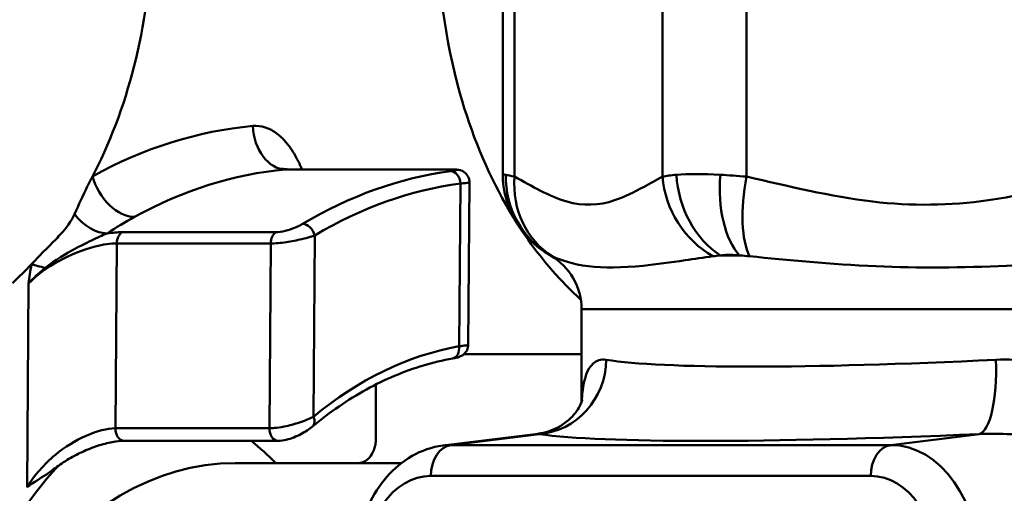
# Model space of a CAD drawing. Extents: x -3583 to 6795, y -23 to 2807.
# Drawn here: x 4069 to 4085, y 1236 to 1243 of the extents above; entities that cross this region are included whole.
import ezdxf

# ---------------------------------------------------------------- set-up
doc = ezdxf.new("R2010")
doc.units = 0
doc.header["$MEASUREMENT"] = 0
doc.layers.add('AM_0', color=7, linetype='CONTINUOUS', lineweight=50)

# ---------------------------------------------------------------- blocks, each defined once
blk = doc.blocks.new('A$C0AB5624D')
at = {"layer": 'AM_0'}
for p, q in [((76.075, 503.058), (76.075, 512.77)), ((78.453, 512.77), (78.453, 503.058)), ((79.806, 503.058), (79.806, 512.77)), ((75.885, 512.685), (75.885, 503.098)), ((72.577, 503.173), (75.052, 503.173)), ((72.587, 503.173), (75.062, 503.173)), ((75.203, 502.948), (75.183, 500.329)), ((75.35, 502.965), (75.33, 500.352)), ((75.935, 503.088), (75.885, 503.098)), ((72.238, 502.163), (69.763, 502.163)), ((72.841, 499.194), (72.863, 502.113)), ((69.658, 499.009), (69.68, 501.983)), ((69.68, 501.983), (72.155, 501.983)), ((72.155, 501.983), (72.133, 499.009)), ((76.653, 501.789), (76.635, 501.799)), ((76.653, 501.789), (76.655, 501.789)), ((79.386, 501.789), (79.692, 501.789)), ((68.261, 501.339), (68.236, 498.064)), ((95.853, 500.923), (77.153, 500.923)), ((77.153, 500.923), (77.153, 499.433)), ((75.259, 500.2), (77.153, 500.2)), ((73.845, 499.7), (73.845, 498.85)), ((72.133, 499.009), (69.658, 499.009)), ((74.926, 498.732), (76.453, 498.922)), ((76.472, 498.916), (75.052, 498.74)), ((82.123, 498.74), (83.543, 498.916)), ((69.799, 498.807), (72.274, 498.807)), ((82.123, 498.74), (75.052, 498.74)), ((71.583, 498.45), (73.562, 498.45)), ((74.256, 498.45), (73.562, 498.45)), ((74.729, 498.242), (81.8, 498.242))]:
    blk.add_line(p, q, dxfattribs=at)
for centre, radius, start, end in [((77.385, 503.098), 1.5, 180, 240), ((76.153, 500.923), 1, 0, 60)]:
    blk.add_arc(centre, radius, start, end, dxfattribs=at)
for centre, major_axis, ratio, start_param, end_param in [((72.431, 491.7), (0, 12.2), 0.707107, 0.065638, 0.372848), ((72.36, 503.874), (0.065, -0.697), 0.705584, 4.646892, 6.217688), ((72.926, 491.7), (0, 11.5), 0.707107, 0.065638, 0.372848), ((72.587, 502.973), (0, 0.2), 0.707107, 0, 0.06902), ((75.825, 491.7), (0, 11.5), 0.707107, 0.095685, 0.398876), ((75.062, 502.948), (-0.027, 0.198), 0.703872, 4.617139, 6.187935), ((75.062, 502.973), (0, 0.2), 0.707107, 0, 0.06902), ((69.784, 503.062), (0.339, -0.613), 0.658524, 4.363059, 5.933856), ((75.967, 491.7), (0, 11.3), 0.707107, 0.095685, 0.398876), ((77.405, 503.088), (-0.687, -1.334), 0.974729, 5.177657, 6.234061), ((77.461, 503.058), (-0.719, -1.316), 0.90434, 5.171139, 6.231641), ((79.838, 503.058), (0.719, -1.316), 0.90434, 4.253639, 5.314141), ((79.928, 503.088), (0.275, -1.475), 0.829667, 4.558971, 5.615374), ((80.211, 503.088), (0.184, 1.489), 0.548807, 1.638354, 2.694757), ((80.38, 503.058), (0.331, 1.463), 0.37459, 1.655333, 2.715835), ((69.316, 502.781), (0.382, -0.586), 0.642223, 4.854747, 5.886878), ((72.926, 491.7), (0, 11.5), 0.707107, 0.372848, 0.431736), ((69.822, 501.981), (0, -0.2), 0.707107, 3.5696, 4.701679), ((72.297, 501.981), (0, -0.2), 0.707107, 3.5696, 4.701679), ((72.722, 502.113), (-0.102, 0.172), 0.651597, 4.341937, 5.912733), ((68.803, 501.65), (-0.691, 0.114), 0.160237, 0.798576, 1.188513), ((72.431, 491.7), (0, -11.5), 0.707107, 2.523862, 2.543865), ((75.967, 491.7), (0, 8.7), 0.707107, 0.127662, 0.532914), ((75.042, 500.329), (0.036, -0.197), 0.701353, 0, 1.444162), ((76.398, 500.111), (-0.171, -1.188), 0.95695, 0.213955, 1.70793), ((86.503, 500.924), (-9.35, -0.656), 0.069463, 0.286773, 1.274278), ((83.469, 500.111), (0.052, -1.199), 0.287282, 0.064385, 1.55836), ((74.199, 499.7), (0, 0.5), 0.707107, 1.542261, 1.570644), ((72.7, 499.194), (0.128, -0.154), 0.609052, 0, 1.100733), ((69.799, 499.007), (0, -0.2), 0.707107, 4.701679, 6.283185), ((72.274, 499.007), (0, -0.2), 0.707107, 4.701679, 6.283185), ((86.576, 499.728), (10.55, 0.655), 0.061627, 3.429411, 4.416916), ((68.896, 491.7), (0, 8.238), 0.707107, 5.672713, 5.753006), ((75.083, 498.242), (0, 0.5), 0.707107, 0.087266, 1.570796), ((75.052, 496.7), (0, 2.04), 0.707107, 0, 0.087601), ((82.154, 498.242), (0, 0.5), 0.707107, 0.087266, 1.570796), ((82.123, 496.7), (0, 2.04), 0.707107, 4.712389, 6.283185), ((72.431, 491.7), (0, -8.5), 0.707107, 3.803675, 6.128589), ((71.583, 491.7), (0, -6.75), 0.707107, 3.141593, 6.26706), ((74.729, 496.7), (0, 1.542), 0.707107, 0, 1.570796), ((81.8, 496.7), (0, 1.542), 0.707107, 4.712389, 6.283185)]:
    blk.add_ellipse(centre, major_axis=major_axis, ratio=ratio, start_param=start_param, end_param=end_param, dxfattribs=at)
for points, knots in [([(69.289, 503.062), (69.318, 503.118), (69.347, 503.175), (69.653, 503.802), (69.87, 504.427), (70.166, 505.747), (70.244, 506.435), (70.25, 507.127)], [0.252773, 0.252773, 0.252773, 0.252773, 0.2737702, 0.2737702, 0.4814965, 0.4814965, 0.6892443, 0.6892443, 0.6892443, 0.6892443]), ([(74.846, 507.057), (74.839, 506.148), (74.958, 505.245), (75.377, 503.756), (75.625, 503.153), (75.972, 502.541), (76.013, 502.471), (76.055, 502.403)], [0, 0, 0, 0, 0.2728548, 0.2728548, 0.4810472, 0.4810472, 0.5081997, 0.5081997, 0.5081997, 0.5081997]), ([(72.657, 503.173), (72.648, 503.193), (72.639, 503.214), (72.589, 503.324), (72.543, 503.41), (72.459, 503.537), (72.425, 503.583), (72.37, 503.645), (72.352, 503.665), (72.301, 503.714), (72.268, 503.741), (72.181, 503.803), (72.124, 503.832), (72, 503.872), (71.932, 503.88), (71.865, 503.874)], [-0.1383509, -0.1383509, -0.1383509, -0.1383509, -0.1312538, -0.1312538, -0.0994347, -0.0994347, -0.0795477, -0.0795477, -0.0696043, -0.0696043, -0.0536947, -0.0536947, -0.0282394, -0.0282394, 0, 0, 0, 0]), ([(72.326, 503.193), (72.326, 503.193), (72.326, 503.193), (72.329, 503.191), (72.337, 503.187), (72.361, 503.18), (72.379, 503.177), (72.397, 503.176)], [-0.05008609, -0.05008609, -0.05008609, -0.05008609, -0.04532118, -0.04532118, -0.02704312, -0.02704312, -0.00876506, -0.00876506, -0.00876506, -0.00876506]), ([(72.393, 503.175), (72.396, 503.175), (72.399, 503.175), (72.451, 503.173), (72.511, 503.173), (72.577, 503.173)], [0.19614639, 0.19614639, 0.19614639, 0.19614639, 0.19797641, 0.19797641, 0.22625876, 0.22625876, 0.22625876, 0.22625876]), ([(72.397, 503.176), (72.407, 503.176), (72.418, 503.175), (72.44, 503.175), (72.452, 503.174), (72.477, 503.174), (72.489, 503.174), (72.516, 503.173), (72.529, 503.173), (72.558, 503.173), (72.572, 503.173), (72.587, 503.173)], [0.19381087, 0.19381087, 0.19381087, 0.19381087, 0.20030045, 0.20030045, 0.20679002, 0.20679002, 0.2132796, 0.2132796, 0.21976918, 0.21976918, 0.22625876, 0.22625876, 0.22625876, 0.22625876]), ([(75.052, 503.173), (75.072, 503.173), (75.088, 503.172), (75.117, 503.171), (75.128, 503.17), (75.137, 503.168), (75.139, 503.167), (75.139, 503.166), (75.138, 503.165), (75.136, 503.163), (75.133, 503.162), (75.122, 503.159), (75.112, 503.157), (75.086, 503.153), (75.068, 503.15), (75.048, 503.147)], [0, 0, 0, 0, 0.00822297, 0.00822297, 0.01762065, 0.01762065, 0.0234942, 0.0234942, 0.02643098, 0.02643098, 0.03112982, 0.03112982, 0.03864797, 0.03864797, 0.04698841, 0.04698841, 0.04698841, 0.04698841]), ([(75.062, 503.173), (75.074, 503.173), (75.086, 503.173), (75.107, 503.173), (75.117, 503.172), (75.136, 503.171), (75.146, 503.171), (75.167, 503.169), (75.177, 503.168), (75.21, 503.159), (75.223, 503.156), (75.252, 503.139), (75.261, 503.134), (75.28, 503.119), (75.289, 503.111), (75.313, 503.085), (75.329, 503.062), (75.346, 503.012), (75.35, 502.989), (75.35, 502.965), (75.35, 502.965), (75.35, 502.965)], [0, 0, 0, 0, 0.00469649, 0.00469649, 0.00939298, 0.00939298, 0.01408947, 0.01408947, 0.01878596, 0.01878596, 0.02080862, 0.02080862, 0.0215394, 0.0215394, 0.02209357, 0.02209357, 0.02291883, 0.02291883, 0.02347849, 0.02347849, 0.02348245, 0.02348245, 0.02348245, 0.02348245]), ([(69.289, 503.062), (69.259, 503.006), (69.232, 502.951), (69.136, 502.756), (69.069, 502.608), (68.998, 502.454)], [-0.27148414, -0.27148414, -0.27148414, -0.27148414, -0.24489633, -0.24489633, -0.17550679, -0.17550679, -0.17550679, -0.17550679]), ([(75.203, 502.948), (75.236, 502.951), (75.264, 502.953), (75.307, 502.957), (75.323, 502.959), (75.34, 502.962), (75.345, 502.963), (75.349, 502.964), (75.35, 502.965), (75.35, 502.965), (75.35, 502.965), (75.35, 502.965)], [-0.04698841, -0.04698841, -0.04698841, -0.04698841, -0.03864797, -0.03864797, -0.03112982, -0.03112982, -0.02643098, -0.02643098, -0.0234942, -0.0234942, -0.02348245, -0.02348245, -0.02348245, -0.02348245]), ([(78.453, 503.058), (78.354, 503.004), (78.256, 502.949), (78.001, 502.811), (77.843, 502.733), (77.429, 502.592), (77.17, 502.582), (76.632, 502.738), (76.354, 502.906), (76.075, 503.058)], [0, 0, 0, 0, 0.0786047, 0.0786047, 0.2043721, 0.2043721, 0.4056001, 0.4056001, 0.6288373, 0.6288373, 0.6288373, 0.6288373]), ([(85.546, 503.058), (85.309, 503.004), (85.072, 502.949), (84.455, 502.811), (84.074, 502.733), (83.076, 502.592), (82.45, 502.582), (81.15, 502.738), (80.479, 502.906), (79.806, 503.058)], [0, 0, 0, 0, 0.0786047, 0.0786047, 0.2043721, 0.2043721, 0.4056001, 0.4056001, 0.6288373, 0.6288373, 0.6288373, 0.6288373]), ([(68.998, 502.454), (68.942, 502.332), (68.884, 502.25), (68.712, 502.062), (68.652, 502.002), (68.554, 501.902), (68.517, 501.866), (68.443, 501.792), (68.406, 501.754), (68.349, 501.694), (68.328, 501.672), (68.308, 501.65)], [0, 0, 0, 0, 0.0517382, 0.0517382, 0.0742636, 0.0742636, 0.0877132, 0.0877132, 0.1020974, 0.1020974, 0.110669, 0.110669, 0.110669, 0.110669]), ([(72.667, 502.297), (72.653, 502.289), (72.638, 502.281), (72.597, 502.26), (72.569, 502.247), (72.491, 502.216), (72.439, 502.198), (72.333, 502.171), (72.279, 502.163), (72.238, 502.163)], [0, 0, 0, 0, 0.00614478, 0.00614478, 0.01597643, 0.01597643, 0.03170706, 0.03170706, 0.04915824, 0.04915824, 0.04915824, 0.04915824]), ([(68.529, 501.59), (68.684, 501.713), (68.865, 501.821), (69.151, 501.973), (69.258, 502.024), (69.386, 502.085), (69.426, 502.105), (69.484, 502.13), (69.505, 502.138), (69.523, 502.145)], [0, 0, 0, 0, 0.0493606, 0.0493606, 0.0938547, 0.0938547, 0.1216636, 0.1216636, 0.1390441, 0.1390441, 0.1390441, 0.1390441]), ([(72.155, 501.983), (72.224, 501.983), (72.313, 501.991), (72.489, 502.017), (72.575, 502.034), (72.702, 502.064), (72.748, 502.077), (72.817, 502.097), (72.841, 502.105), (72.863, 502.113)], [-0.04915824, -0.04915824, -0.04915824, -0.04915824, -0.03170706, -0.03170706, -0.01597643, -0.01597643, -0.00614478, -0.00614478, 0, 0, 0, 0]), ([(68.261, 501.339), (68.515, 501.603), (68.944, 501.839), (69.331, 501.934), (69.46, 501.966), (69.581, 501.983), (69.68, 501.983)], [0.8708506, 0.8708506, 0.8708506, 0.8708506, 1.0218279, 1.0218279, 1.0218279, 1.0721949, 1.0721949, 1.0721949, 1.0721949]), ([(76.635, 501.799), (76.635, 501.799), (76.635, 501.799), (76.635, 501.799), (76.635, 501.799), (76.635, 501.799), (76.636, 501.798), (76.637, 501.798), (76.64, 501.796), (76.643, 501.795), (76.646, 501.793), (76.65, 501.791), (76.655, 501.789)], [0.03928606, 0.03928606, 0.03928606, 0.03928606, 0.03935912, 0.03935912, 0.03935912, 0.044279, 0.044279, 0.044279, 0.05215083, 0.05215083, 0.05215083, 0.05937224, 0.05937224, 0.05937224, 0.05937224]), ([(76.681, 501.777), (76.813, 501.716), (77, 501.649), (77.502, 501.587), (77.804, 501.591), (78.356, 501.647), (78.583, 501.678), (78.963, 501.733), (79.113, 501.755), (79.264, 501.777)], [-0.6288373, -0.6288373, -0.6288373, -0.6288373, -0.4056001, -0.4056001, -0.2043721, -0.2043721, -0.0786047, -0.0786047, 0, 0, 0, 0]), ([(79.386, 501.789), (79.407, 501.792), (79.43, 501.795), (79.453, 501.797), (79.476, 501.798), (79.5, 501.799), (79.525, 501.799), (79.538, 501.799), (79.551, 501.799), (79.564, 501.798), (79.585, 501.798), (79.607, 501.796), (79.629, 501.795), (79.65, 501.793), (79.671, 501.791), (79.692, 501.789)], [0.01925887, 0.01925887, 0.01925887, 0.01925887, 0.02951934, 0.02951934, 0.02951934, 0.03935912, 0.03935912, 0.03935912, 0.044279, 0.044279, 0.044279, 0.05215083, 0.05215083, 0.05215083, 0.05937224, 0.05937224, 0.05937224, 0.05937224]), ([(79.852, 501.777), (80.467, 501.716), (81.148, 501.649), (82.56, 501.587), (83.278, 501.591), (84.427, 501.647), (84.865, 501.678), (85.562, 501.733), (85.827, 501.755), (86.087, 501.777)], [-0.6288373, -0.6288373, -0.6288373, -0.6288373, -0.4056001, -0.4056001, -0.2043721, -0.2043721, -0.0786047, -0.0786047, 0, 0, 0, 0]), ([(68.308, 501.65), (68.307, 501.645), (68.307, 501.641), (68.29, 501.537), (68.275, 501.438), (68.261, 501.339)], [-0.0311659, -0.0311659, -0.0311659, -0.0311659, -0.02970991, -0.02970991, 0.0006071, 0.0006071, 0.0006071, 0.0006071]), ([(68.261, 501.339), (68.334, 501.422), (68.42, 501.503), (68.519, 501.582), (68.524, 501.586), (68.529, 501.59)], [-0.0006071, -0.0006071, -0.0006071, -0.0006071, 0.02970991, 0.02970991, 0.0311659, 0.0311659, 0.0311659, 0.0311659]), ([(75.078, 500.132), (75.09, 500.135), (75.102, 500.137), (75.124, 500.142), (75.135, 500.144), (75.155, 500.149), (75.165, 500.152), (75.188, 500.159), (75.2, 500.162), (75.235, 500.181), (75.249, 500.189), (75.277, 500.217), (75.285, 500.226), (75.305, 500.254), (75.318, 500.279), (75.328, 500.324), (75.33, 500.338), (75.33, 500.352)], [0, 0, 0, 0, 0.00471372, 0.00471372, 0.00942743, 0.00942743, 0.01414115, 0.01414115, 0.01885487, 0.01885487, 0.02115797, 0.02115797, 0.02192198, 0.02192198, 0.02309409, 0.02309409, 0.02356859, 0.02356859, 0.02356859, 0.02356859]), ([(75.33, 500.352), (75.33, 500.35), (75.324, 500.348), (75.297, 500.343), (75.275, 500.34), (75.227, 500.334), (75.206, 500.332), (75.183, 500.329)], [-0.02356859, -0.02356859, -0.02356859, -0.02356859, -0.01527586, -0.01527586, -0.00587533, -0.00587533, 0, 0, 0, 0]), ([(75.078, 500.132), (74.92, 500.104), (74.764, 500.066), (74.452, 499.973), (74.298, 499.917), (73.992, 499.789), (73.841, 499.715), (73.543, 499.552), (73.396, 499.461), (73.108, 499.263), (72.966, 499.156), (72.828, 499.04)], [1.7091685, 1.7091685, 1.7091685, 1.7091685, 1.790219, 1.790219, 1.8712694, 1.8712694, 1.9523199, 1.9523199, 2.0333704, 2.0333704, 2.1144208, 2.1144208, 2.1144208, 2.1144208]), ([(77.547, 500.111), (77.464, 500.125), (77.393, 500.103), (77.245, 499.968), (77.191, 499.81), (77.162, 499.545), (77.158, 499.495), (77.156, 499.442)], [-0.7854208, -0.7854208, -0.7854208, -0.7854208, -0.6872432, -0.6872432, -0.530159, -0.530159, -0.4959646, -0.4959646, -0.4959646, -0.4959646]), ([(87.667, 498.211), (87.573, 498.337), (87.472, 498.456), (87.26, 498.681), (87.148, 498.788), (86.801, 499.088), (86.555, 499.264), (85.884, 499.666), (85.446, 499.855), (84.605, 500.079), (84.203, 500.13), (83.814, 500.111)], [-0.4910289, -0.4910289, -0.4910289, -0.4910289, -0.4417992, -0.4417992, -0.3927104, -0.3927104, -0.2945328, -0.2945328, -0.1374486, -0.1374486, 0, 0, 0, 0]), ([(77.163, 499.467), (77.163, 499.467), (77.163, 499.465), (77.157, 499.446), (77.146, 499.405), (77.07, 499.276), (77.006, 499.19), (76.799, 499.027), (76.65, 498.957), (76.491, 498.927), (76.471, 498.924), (76.453, 498.922)], [0.5621358, 0.5621358, 0.5621358, 0.5621358, 0.5791732, 0.5791732, 0.636498, 0.636498, 0.6889393, 0.6889393, 0.7436028, 0.7436028, 0.7511478, 0.7511478, 0.7511478, 0.7511478]), ([(72.841, 499.194), (72.78, 499.163), (72.702, 499.132), (72.539, 499.078), (72.453, 499.054), (72.316, 499.026), (72.264, 499.018), (72.186, 499.011), (72.158, 499.009), (72.133, 499.009)], [-0.05125741, -0.05125741, -0.05125741, -0.05125741, -0.03306103, -0.03306103, -0.01665866, -0.01665866, -0.00640718, -0.00640718, 0, 0, 0, 0]), ([(69.658, 499.009), (69.395, 499.009), (68.992, 498.833), (68.692, 498.583), (68.509, 498.43), (68.355, 498.252), (68.236, 498.064)], [-0.2515789, -0.2515789, -0.2515789, -0.2515789, -0.1177176, -0.1177176, -0.1177176, -0.0358623, -0.0358623, -0.0358623, -0.0358623]), ([(72.274, 498.807), (72.319, 498.807), (72.362, 498.814), (72.445, 498.834), (72.486, 498.847), (72.564, 498.878), (72.602, 498.896), (72.674, 498.934), (72.707, 498.954), (72.771, 498.995), (72.8, 499.017), (72.828, 499.04)], [0, 0, 0, 0, 0.01025148, 0.01025148, 0.02050296, 0.02050296, 0.03075444, 0.03075444, 0.04100592, 0.04100592, 0.05125741, 0.05125741, 0.05125741, 0.05125741]), ([(73.562, 498.45), (73.599, 498.45), (73.636, 498.46), (73.704, 498.5), (73.735, 498.529), (73.787, 498.602), (73.808, 498.645), (73.83, 498.718), (73.836, 498.744), (73.843, 498.796), (73.845, 498.823), (73.845, 498.85)], [0, 0, 0, 0, 0.01562698, 0.01562698, 0.0312536, 0.0312536, 0.04687954, 0.04687954, 0.05493666, 0.05493666, 0.06299376, 0.06299376, 0.06299376, 0.06299376]), ([(83.543, 498.916), (83.882, 498.935), (84.24, 498.909), (85.002, 498.778), (85.409, 498.662), (86.043, 498.407), (86.279, 498.293), (86.613, 498.098), (86.722, 498.028), (86.909, 497.894), (86.99, 497.831), (87.066, 497.766)], [0, 0, 0, 0, 0.1374486, 0.1374486, 0.2945328, 0.2945328, 0.3927104, 0.3927104, 0.4417992, 0.4417992, 0.4814299, 0.4814299, 0.4814299, 0.4814299]), ([(68.661, 498.349), (68.731, 498.402), (68.804, 498.452), (68.958, 498.546), (69.039, 498.589), (69.204, 498.665), (69.287, 498.698), (69.451, 498.753), (69.531, 498.773), (69.677, 498.8), (69.744, 498.807), (69.798, 498.807), (69.799, 498.807), (69.799, 498.807)], [0.1048336, 0.1048336, 0.1048336, 0.1048336, 0.1341826, 0.1341826, 0.1635317, 0.1635317, 0.1928808, 0.1928808, 0.2222299, 0.2222299, 0.251263, 0.251263, 0.2515789, 0.2515789, 0.2515789, 0.2515789]), ([(73.493, 496.7), (73.493, 496.887), (73.512, 497.075), (73.591, 497.438), (73.649, 497.613), (73.806, 497.941), (73.903, 498.093), (74.136, 498.361), (74.273, 498.476), (74.577, 498.65), (74.745, 498.709), (74.922, 498.732), (74.924, 498.732), (74.926, 498.732)], [4.712389, 4.712389, 4.712389, 4.712389, 5.009028, 5.009028, 5.305667, 5.305667, 5.602306, 5.602306, 5.898946, 5.898946, 6.192017, 6.192017, 6.195585, 6.195585, 6.195585, 6.195585]), ([(68.661, 498.349), (68.625, 498.321), (68.587, 498.294), (68.454, 498.205), (68.348, 498.14), (68.238, 498.065), (68.237, 498.064), (68.236, 498.064)], [0.02119909, 0.02119909, 0.02119909, 0.02119909, 0.03700789, 0.03700789, 0.07532254, 0.07532254, 0.07559941, 0.07559941, 0.07559941, 0.07559941])]:
    blk.add_open_spline(points, degree=3, knots=knots, dxfattribs=at)
for points in [[(72.393, 503.175), (72.394, 503.176), (72.396, 503.176), (72.397, 503.176)], [(79.383, 503.088), (79.105, 503.101), (78.862, 503.102), (78.677, 503.088)], [(76.075, 503.058), (76.014, 503.071), (75.967, 503.081), (75.935, 503.088)], [(78.677, 503.088), (78.589, 503.081), (78.513, 503.071), (78.453, 503.058)], [(79.806, 503.058), (79.659, 503.071), (79.516, 503.081), (79.383, 503.088)], [(69.763, 502.163), (69.692, 502.163), (69.611, 502.157), (69.523, 502.145)], [(76.198, 502.18), (76.442, 501.816), (76.713, 501.489), (77.007, 501.206)], [(76.655, 501.789), (76.661, 501.786), (76.67, 501.782), (76.681, 501.777)], [(79.264, 501.777), (79.301, 501.782), (79.343, 501.786), (79.386, 501.789)], [(79.692, 501.789), (79.744, 501.786), (79.798, 501.782), (79.852, 501.777)], [(68, 501.343), (68.105, 501.44), (68.208, 501.542), (68.308, 501.65)], [(76.453, 498.922), (76.458, 498.922), (76.464, 498.92), (76.472, 498.916)]]:
    blk.add_open_spline(points, degree=3, dxfattribs=at)

msp = doc.modelspace()

# ---------------------------------------------------------------- block references
at = {"layer": 'AM_0'}
msp.add_blockref('A$C0AB5624D', (4000.882, 737.865), dxfattribs=at)

doc.saveas('drawing.dxf')
